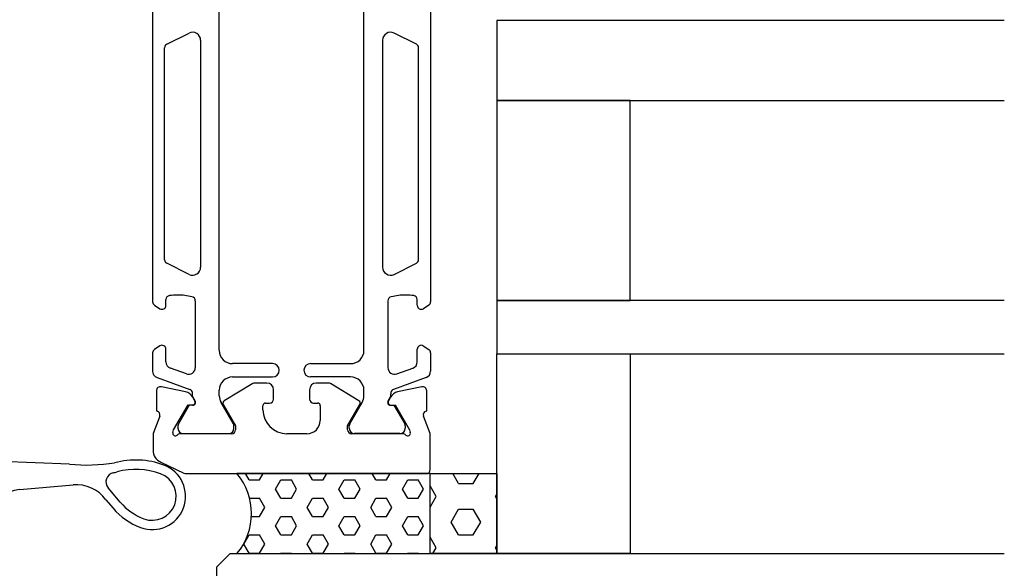
# Model space of a CAD drawing. Extents: x -36 to 98, y -143 to 17.
# Drawn here: x 24 to 98, y -88 to -47 of the extents above; entities that cross this region are included whole.
import ezdxf

# ---------------------------------------------------------------- set-up
doc = ezdxf.new("R2010")
doc.units = 0
doc.header["$LTSCALE"] = 4
for name, color, linetype in [('SAPA_FOGBAND', 2, 'CONTINUOUS'), ('SAPA_GLAS', 4, 'CONTINUOUS'), ('SAPA_PROFIL', 7, 'CONTINUOUS')]:
    doc.layers.add(name, color=color, linetype=linetype)

msp = doc.modelspace()

# ---------------------------------------------------------------- linework, layer by layer
at = {"layer": 'SAPA_FOGBAND'}
for p, q in [((28.03, -80.292), (22.872, -80.079)), ((41.506, -81.474), (41.233, -81)), ((42.3, -81.474), (42.574, -81)), ((46.269, -81.474), (45.995, -81)), ((47.063, -81.474), (47.336, -81)), ((51.031, -81.474), (50.758, -81)), ((51.825, -81.474), (52.099, -81)), ((57.223, -81.749), (56.79, -81)), ((58.334, -81.749), (58.766, -81)), ((24.293, -82.183), (28.307, -81.829)), ((41.507, -81.474), (42.3, -81.474)), ((43.491, -82.161), (43.888, -81.474)), ((43.888, -81.474), (44.682, -81.474)), ((45.078, -82.161), (44.681, -81.474)), ((46.269, -81.474), (47.063, -81.474)), ((48.253, -82.161), (48.65, -81.474)), ((48.65, -81.474), (49.444, -81.474)), ((49.841, -82.161), (49.444, -81.474)), ((51.032, -81.474), (51.825, -81.474)), ((53.016, -82.161), (53.413, -81.474)), ((53.413, -81.474), (54.207, -81.474)), ((54.603, -82.161), (54.206, -81.474)), ((55.556, -82.711), (55.1, -81.921)), ((57.223, -81.749), (58.334, -81.749)), ((31.839, -83.142), (30.93, -82.073)), ((43.888, -82.848), (43.491, -82.161)), ((44.682, -82.848), (45.078, -82.161)), ((48.65, -82.848), (48.253, -82.161)), ((49.444, -82.848), (49.841, -82.161)), ((53.413, -82.848), (53.016, -82.161)), ((54.207, -82.848), (54.603, -82.161)), ((55.1, -83.501), (55.556, -82.711)), ((60.001, -82.711), (60.1, -82.539)), ((60.1, -82.883), (60.001, -82.711)), ((30.761, -82.955), (31.306, -83.596)), ((41.547, -82.849), (42.3, -82.849)), ((42.697, -83.536), (42.3, -82.848)), ((43.888, -82.849), (44.682, -82.849)), ((45.872, -83.536), (46.269, -82.848)), ((46.269, -82.849), (47.063, -82.849)), ((47.46, -83.536), (47.063, -82.848)), ((48.65, -82.849), (49.444, -82.849)), ((50.635, -83.536), (51.032, -82.848)), ((51.032, -82.849), (51.825, -82.849)), ((52.222, -83.536), (51.825, -82.848)), ((53.413, -82.849), (54.207, -82.849)), ((41.686, -84.223), (42.3, -84.223)), ((42.3, -84.223), (42.697, -83.536)), ((43.491, -84.911), (43.888, -84.223)), ((43.888, -84.223), (44.682, -84.223)), ((45.078, -84.911), (44.681, -84.223)), ((46.269, -84.223), (45.872, -83.536)), ((46.269, -84.223), (47.063, -84.223)), ((47.063, -84.223), (47.46, -83.536)), ((48.253, -84.911), (48.65, -84.223)), ((48.65, -84.223), (49.444, -84.223)), ((49.841, -84.911), (49.444, -84.223)), ((51.031, -84.223), (50.635, -83.536)), ((51.032, -84.223), (51.825, -84.223)), ((51.825, -84.223), (52.222, -83.536)), ((53.016, -84.911), (53.413, -84.223)), ((53.413, -84.223), (54.207, -84.223)), ((54.603, -84.911), (54.206, -84.223)), ((56.667, -84.636), (57.223, -83.673)), ((57.223, -83.673), (58.334, -83.673)), ((58.89, -84.636), (58.334, -83.673)), ((43.888, -85.598), (43.491, -84.911)), ((44.682, -85.598), (45.078, -84.911)), ((48.65, -85.598), (48.253, -84.911)), ((49.444, -85.598), (49.841, -84.911)), ((53.413, -85.598), (53.016, -84.911)), ((54.207, -85.598), (54.603, -84.911)), ((57.223, -85.598), (56.667, -84.636)), ((58.334, -85.598), (58.89, -84.636)), ((41.11, -86.285), (41.507, -85.598)), ((41.507, -85.598), (42.3, -85.598)), ((42.697, -86.286), (42.3, -85.598)), ((43.888, -85.598), (44.682, -85.598)), ((45.872, -86.285), (46.269, -85.598)), ((46.269, -85.598), (47.063, -85.598)), ((47.46, -86.286), (47.063, -85.598)), ((48.65, -85.598), (49.444, -85.598)), ((50.635, -86.285), (51.032, -85.598)), ((51.032, -85.598), (51.825, -85.598)), ((52.222, -86.286), (51.825, -85.598)), ((53.413, -85.598), (54.207, -85.598)), ((57.223, -85.598), (58.334, -85.598)), ((41.506, -86.973), (41.11, -86.286)), ((42.3, -86.973), (42.697, -86.285)), ((46.269, -86.973), (45.872, -86.286)), ((47.063, -86.973), (47.46, -86.285)), ((51.031, -86.973), (50.635, -86.286)), ((51.825, -86.973), (52.222, -86.285)), ((55.556, -86.56), (55.1, -85.771)), ((60.001, -86.56), (60.1, -86.389)), ((41.507, -86.973), (42.3, -86.973)), ((43.872, -87), (43.888, -86.973)), ((43.888, -86.973), (44.682, -86.973)), ((44.697, -87), (44.681, -86.973)), ((46.269, -86.973), (47.063, -86.973)), ((48.635, -87), (48.65, -86.973)), ((48.65, -86.973), (49.444, -86.973)), ((49.46, -87), (49.444, -86.973)), ((51.032, -86.973), (51.825, -86.973)), ((53.397, -87), (53.413, -86.973)), ((53.413, -86.973), (54.207, -86.973)), ((54.222, -87), (54.206, -86.973)), ((55.302, -87), (55.556, -86.56)), ((60.1, -86.732), (60.001, -86.56))]:
    msp.add_line(p, q, dxfattribs=at)
for centre, radius, start, end in [((29.308, -66.272), 14.078, 264.78959, 278.6265), ((33.01, -85.976), 6, 69.46811, 105.37218), ((34.238, -82.698), 2.5, 249.46811, 69.46811), ((31.463, -81.62), 0.7, 101.79034, 220.37592), ((30.36, -76.334), 4.7, 281.79034, 285.37218), ((33.01, -85.976), 5.3, 69.46811, 105.37218), ((34.238, -82.698), 1.8, 249.46811, 69.46811), ((28.508, -84.628), 2.805, 36.58883, 94.12718), ((24.554, -84.669), 2.5, 96, 170), ((35.115, -80.357), 4.3, 220.37592, 249.46811), ((35.115, -80.357), 5, 220.37592, 249.46811)]:
    msp.add_arc(centre, radius, start, end, dxfattribs=at)
at = {"layer": 'SAPA_GLAS'}
for p, q in [((98.187, -47), (60.1, -47)), ((60.1, -47), (60.1, -53)), ((70.1, -53), (60.1, -53)), ((60.1, -53), (60.1, -68)), ((60.1, -53), (98.187, -53)), ((70.1, -68), (70.1, -53)), ((98.187, -68), (60.1, -68)), ((60.1, -68), (60.1, -72)), ((60.1, -68), (70.1, -68)), ((60.1, -68), (60.1, -68)), ((60.1, -72), (98.187, -72)), ((60.1, -72), (70.1, -72)), ((60.1, -87), (60.1, -72)), ((60.1, -72), (60.1, -72)), ((70.1, -72), (70.1, -87)), ((55.1, -81), (40.6, -81)), ((55.1, -87), (55.1, -81)), ((55.1, -81), (60.1, -81)), ((55.1, -87), (55.1, -81)), ((60.1, -81), (60.1, -87)), ((60.1, -81), (60.1, -81)), ((39.1, -88), (40.1, -87)), ((40.1, -87), (98.187, -87)), ((40.6, -87), (55.1, -87)), ((60.1, -87), (55.1, -87)), ((70.1, -87), (60.1, -87)), ((39.1, -92), (39.1, -88))]:
    msp.add_line(p, q, dxfattribs=at)
msp.add_arc((37.022, -84), 4.669, 320.01839, 39.98161, dxfattribs=at)
at = {"layer": 'SAPA_PROFIL', "color": 4}
for p, q in [((39.272, -71.747), (39.272, -42.247)), ((50.128, -71.747), (50.128, -42.247)), ((34.272, -45.884), (34.272, -68.111)), ((55.128, -45.884), (55.128, -68.111)), ((35.338, -48.779), (37.004, -47.948)), ((54.062, -48.779), (52.396, -47.948)), ((37.872, -48.485), (37.872, -65.51)), ((51.528, -48.485), (51.528, -65.51)), ((35.172, -64.947), (35.172, -49.047)), ((54.228, -64.947), (54.228, -49.047)), ((37.004, -66.047), (35.338, -65.216)), ((52.396, -66.047), (54.062, -65.216)), ((35.272, -68.371), (35.272, -67.942)), ((54.128, -68.371), (54.128, -67.942)), ((34.408, -68.362), (34.811, -68.624)), ((37.472, -68.032), (37.472, -73.048)), ((51.928, -68.032), (51.928, -73.048)), ((54.992, -68.362), (54.589, -68.624)), ((34.815, -71.415), (34.408, -71.679)), ((34.815, -71.415), (34.815, -71.415)), ((35.272, -72.612), (35.272, -71.671)), ((54.128, -72.612), (54.128, -71.671)), ((54.585, -71.415), (54.992, -71.679)), ((54.585, -71.415), (54.585, -71.415)), ((34.272, -71.93), (34.272, -73.312)), ((55.128, -71.93), (55.128, -73.312)), ((36.801, -73.518), (35.601, -73.082)), ((43.272, -72.747), (40.272, -72.747)), ((46.128, -72.747), (49.128, -72.747)), ((52.599, -73.518), (53.799, -73.082)), ((34.601, -73.782), (37.062, -74.677)), ((40.272, -73.747), (43.272, -73.747)), ((49.128, -73.747), (46.128, -73.747)), ((54.799, -73.782), (52.338, -74.677)), ((37.268, -75.202), (37.47, -75.551)), ((39.272, -75.163), (39.272, -74.747)), ((50.128, -75.163), (50.128, -74.747)), ((52.132, -75.202), (51.93, -75.551)), ((37.021, -75.866), (36.212, -77.265)), ((37.288, -75.866), (37.021, -75.866)), ((40.332, -77.268), (39.406, -75.663)), ((49.068, -77.268), (49.994, -75.663)), ((52.112, -75.866), (52.379, -75.866)), ((52.379, -75.866), (53.188, -77.265)), ((36.172, -77.415), (36.172, -77.597)), ((40.372, -77.597), (40.372, -77.418)), ((49.028, -77.597), (49.028, -77.418)), ((53.228, -77.415), (53.228, -77.597)), ((36.572, -77.997), (39.972, -77.997)), ((52.828, -77.997), (49.428, -77.997))]:
    msp.add_line(p, q, dxfattribs=at)
at = {"layer": 'SAPA_PROFIL'}
for p, q in [((36.739, -74.864), (34.925, -74.483)), ((41.781, -74.243), (39.641, -75.529)), ((42.849, -74.2), (41.936, -74.2)), ((47.463, -74.2), (46.549, -74.2)), ((49.757, -75.529), (47.617, -74.243)), ((54.465, -74.483), (52.652, -74.864)), ((34.554, -74.785), (34.554, -76.288)), ((37.432, -75.555), (37.279, -75.27)), ((43.349, -75.4), (43.349, -74.7)), ((46.049, -74.7), (46.049, -75.4)), ((52.111, -75.27), (51.959, -75.555)), ((54.836, -76.288), (54.837, -74.785)), ((35.842, -77.724), (36.927, -75.838)), ((36.927, -75.838), (37.249, -75.849)), ((39.571, -75.8), (40.495, -77.4)), ((42.549, -76.2), (42.549, -75.9)), ((42.749, -75.7), (43.049, -75.7)), ((46.349, -75.7), (46.649, -75.7)), ((46.849, -75.9), (46.849, -77)), ((48.904, -77.4), (49.827, -75.8)), ((52.142, -75.849), (52.463, -75.838)), ((52.463, -75.838), (53.548, -77.724)), ((34.802, -76.677), (34.299, -77.977)), ((34.554, -76.288), (34.602, -76.303)), ((55.099, -77.998), (54.589, -76.677)), ((54.789, -76.303), (54.836, -76.288)), ((40.495, -77.4), (40.495, -77.7)), ((48.904, -77.7), (48.904, -77.4)), ((34.299, -77.977), (34.299, -79.238)), ((35.784, -77.916), (35.842, -77.724)), ((36.346, -78), (36.338, -78)), ((40.195, -78), (36.346, -78)), ((45.849, -78), (44.349, -78)), ((53.052, -78), (49.204, -78)), ((53.548, -77.724), (53.606, -77.915)), ((55.099, -80.7), (55.099, -77.998)), ((34.877, -80.144), (36.611, -80.953)), ((36.822, -81), (54.799, -81))]:
    msp.add_line(p, q, dxfattribs=at)
at = {"layer": 'SAPA_PROFIL', "color": 4}
for centre, radius, start, end in [((37.272, -48.485), 0.6, 0, 116.50002), ((52.128, -48.485), 0.6, 63.49998, 180), ((35.472, -49.047), 0.3, 116.5, 180), ((53.928, -49.047), 0.3, 360, 63.5), ((35.472, -64.947), 0.3, 180, 243.5), ((53.928, -64.947), 0.3, 296.5, 0), ((37.272, -65.51), 0.6, 243.5, 360), ((52.128, -65.51), 0.6, 180, 296.5), ((35.572, -67.942), 0.3, 98.07615, 180), ((36.146, -71.944), 4.343, 90, 98.1532), ((36.146, -71.944), 4.343, 75.71105, 90), ((37.172, -68.032), 0.3, 360, 81.26874), ((52.228, -68.032), 0.3, 98.73126, 180), ((53.254, -71.944), 4.343, 90, 104.28895), ((53.254, -71.944), 4.343, 81.8468, 90), ((53.828, -67.942), 0.3, 360, 81.92385), ((34.572, -68.111), 0.3, 180, 237), ((34.972, -68.371), 0.3, 237.49692, 359.99999), ((54.428, -68.371), 0.3, 180.00001, 302.50308), ((54.828, -68.111), 0.3, 303, 0), ((34.972, -71.671), 0.3, 360, 121.51831), ((54.428, -71.671), 0.3, 58.48169, 180), ((34.572, -71.93), 0.3, 123, 180), ((40.272, -71.747), 1, 180, 270), ((49.128, -71.747), 1, 270, 0), ((54.828, -71.93), 0.3, 360, 57), ((35.772, -72.612), 0.5, 180, 250), ((36.972, -73.048), 0.5, 250, 360), ((43.272, -73.247), 0.5, 270.00002, 89.99998), ((46.128, -73.247), 0.5, 90.00002, 269.99998), ((52.428, -73.048), 0.5, 180, 290), ((53.628, -72.612), 0.5, 290, 0), ((34.772, -73.312), 0.5, 180, 250), ((40.272, -74.747), 1, 90, 180), ((49.128, -74.747), 1, 0, 90), ((54.628, -73.312), 0.5, 290, 360), ((36.959, -74.959), 0.3, 9.66937, 70), ((36.072, -75.111), 1.2, 355.64515, 9.66935), ((40.272, -75.163), 1, 180, 210), ((49.128, -75.163), 1, 330, 0), ((53.328, -75.111), 1.2, 170.33065, 184.35485), ((52.441, -74.959), 0.3, 110, 170.33063), ((37.288, -75.656), 0.21, 270, 30), ((52.112, -75.656), 0.21, 150, 270), ((36.472, -77.415), 0.3, 149.96182, 180), ((40.072, -77.418), 0.3, 0, 30), ((49.328, -77.418), 0.3, 150, 180), ((52.928, -77.415), 0.3, 360, 30.03818), ((36.572, -77.597), 0.4, 180, 270), ((39.972, -77.597), 0.4, 270, 0), ((49.428, -77.597), 0.4, 180, 270), ((52.828, -77.597), 0.4, 270, 0)]:
    msp.add_arc(centre, radius, start, end, dxfattribs=at)
at = {"layer": 'SAPA_PROFIL'}
for centre, radius, start, end in [((34.862, -74.784), 0.308, 78.12, 180.12), ((41.936, -74.5), 0.3, 90, 121), ((42.849, -74.7), 0.5, 0, 90), ((46.549, -74.7), 0.5, 90, 180), ((47.463, -74.5), 0.3, 59, 90), ((54.528, -74.784), 0.308, 359.88, 101.88), ((36.574, -75.647), 0.8, 28.12, 78.12), ((52.816, -75.647), 0.8, 101.88, 151.88), ((37.255, -75.649), 0.2, 268.12, 28.12), ((39.744, -75.7), 0.2, 121, 210), ((42.749, -75.9), 0.2, 90, 180), ((43.049, -75.4), 0.3, 270, 360), ((46.349, -75.4), 0.3, 180, 270), ((46.649, -75.9), 0.2, 360, 90), ((49.654, -75.7), 0.2, 330, 59), ((52.135, -75.649), 0.2, 151.88, 271.88), ((34.515, -76.59), 0.3, 343.12, 73.12), ((44.349, -76.2), 1.8, 180, 270), ((54.876, -76.59), 0.3, 106.88, 196.88), ((45.849, -77), 1, 270, 360), ((35.975, -77.963), 0.196, 166.14721, 315.46173), ((36.338, -78.3), 0.3, 90, 138.18969), ((40.195, -77.7), 0.3, 270, 0), ((49.204, -77.7), 0.3, 180, 270), ((53.052, -78.3), 0.3, 41.81031, 90), ((53.415, -77.962), 0.196, 224.53827, 13.85279), ((35.299, -79.238), 1, 180, 245), ((36.822, -80.5), 0.5, 244.99249, 270), ((54.799, -80.7), 0.3, 270, 360)]:
    msp.add_arc(centre, radius, start, end, dxfattribs=at)

doc.saveas('drawing.dxf')
